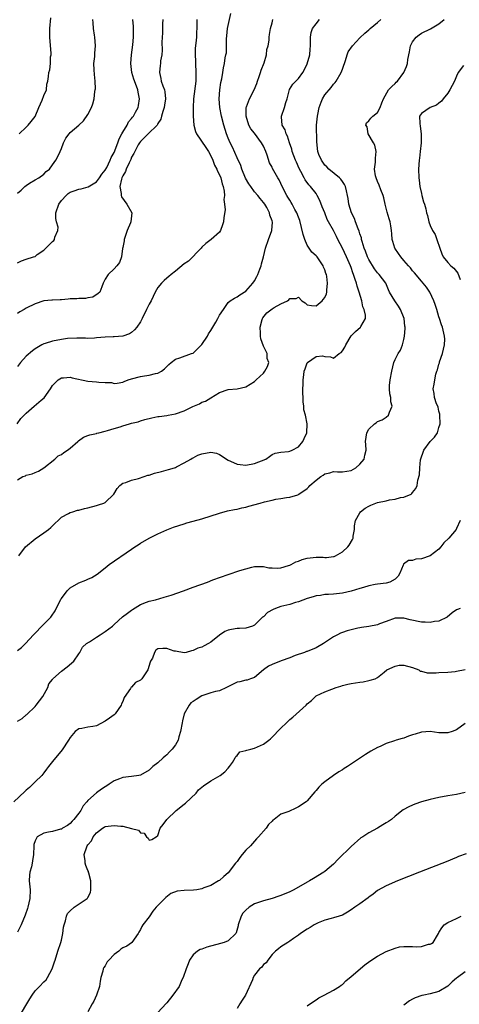
# Model space of a CAD drawing. Units: inches. Extents: x 2526000 to 2529000, y 1539000 to 1542000.
# Drawn here: x 2526825 to 2526926, y 1540273 to 1540497 of the extents above; entities that cross this region are included whole.
import ezdxf

# ---------------------------------------------------------------- set-up
doc = ezdxf.new("R2010")
doc.units = ezdxf.units.IN
doc.header["$MEASUREMENT"] = 0
doc.layers.add('LD25261539_2ft', color=253, linetype='Continuous')

msp = doc.modelspace()

# ---------------------------------------------------------------- linework, layer by layer
at = {"layer": 'LD25261539_2ft'}
for points, elevation in [([(2526824.89, 1540405), (2526825.8, 1540406.2), (2526826.53, 1540407), (2526827, 1540407.47), (2526828.83, 1540409), (2526830.43, 1540410.43), (2526831.04, 1540410.96), (2526832.55, 1540413), (2526833, 1540413.71), (2526833.62, 1540414.38), (2526834.29, 1540415), (2526835, 1540415.48), (2526835.46, 1540415.46), (2526837, 1540415.61), (2526837.46, 1540415.46), (2526841, 1540414.76), (2526843, 1540414.59), (2526843.5, 1540414.5), (2526845, 1540414.42), (2526846.39, 1540414.39), (2526847, 1540414.22), (2526847.72, 1540414.28), (2526849, 1540414.51), (2526849.33, 1540414.67), (2526850.22, 1540415), (2526851, 1540415.26), (2526853, 1540415.8), (2526853.96, 1540415.96), (2526855, 1540416.06), (2526856.47, 1540416.47), (2526857, 1540416.53), (2526857.81, 1540417), (2526858.49, 1540417.51), (2526859, 1540418.07), (2526859.47, 1540418.53), (2526860.02, 1540419), (2526861, 1540419.75), (2526862, 1540420), (2526864.63, 1540421), (2526865, 1540421.12), (2526865.96, 1540422.04), (2526866.94, 1540423), (2526867, 1540423.06), (2526868.28, 1540425), (2526868.52, 1540425.48), (2526869, 1540426.22), (2526870.19, 1540428.19), (2526870.65, 1540429), (2526871, 1540429.73), (2526871.91, 1540431), (2526873, 1540432.62), (2526873.44, 1540433), (2526874.4, 1540433.6), (2526875, 1540433.88), (2526875.63, 1540434.37), (2526877, 1540435.24), (2526878.61, 1540437), (2526879, 1540437.58), (2526879.49, 1540438.51), (2526879.72, 1540439), (2526880.2, 1540440.2), (2526880.48, 1540441), (2526880.56, 1540441.44), (2526881.02, 1540443.02), (2526881.47, 1540445), (2526882.17, 1540447), (2526882.96, 1540449.04), (2526883.08, 1540450.92), (2526883, 1540451.2), (2526882.49, 1540452.49), (2526882.41, 1540453), (2526881.77, 1540454.23), (2526881.31, 1540455), (2526881, 1540455.42), (2526880.28, 1540456.28), (2526879.77, 1540457), (2526879, 1540457.82), (2526878.11, 1540459), (2526877.66, 1540459.66), (2526876.95, 1540460.95), (2526876.11, 1540463), (2526875.84, 1540463.84), (2526875, 1540465.55), (2526873.94, 1540467.94), (2526873.44, 1540469), (2526873, 1540470.05), (2526872.63, 1540471), (2526871.98, 1540473), (2526871.45, 1540475), (2526871.06, 1540477), (2526870.92, 1540479), (2526871.09, 1540481), (2526871.34, 1540482.66), (2526871.56, 1540483.56), (2526871.75, 1540485), (2526871.94, 1540486.06), (2526872.12, 1540487), (2526872.32, 1540488.32), (2526872.49, 1540489), (2526872.58, 1540489.42), (2526872.63, 1540491), (2526872.64, 1540492.64), (2526872.68, 1540493.32), (2526872.86, 1540495), (2526873, 1540495.69), (2526873.61, 1540498.39)], 8400), ([(2526825, 1540337.37), (2526826.04, 1540337.96), (2526827, 1540338.81), (2526827.11, 1540338.89), (2526829, 1540340.72), (2526829.24, 1540341), (2526830.79, 1540343), (2526831.88, 1540345), (2526832.13, 1540345.87), (2526833, 1540346.86), (2526833.04, 1540346.95), (2526835, 1540348.74), (2526836.29, 1540349.71), (2526837.85, 1540351), (2526839, 1540352.64), (2526839.22, 1540353), (2526839.77, 1540354.23), (2526840.72, 1540355), (2526841.37, 1540355.37), (2526843, 1540356.5), (2526843.8, 1540357), (2526844.52, 1540357.48), (2526845, 1540357.79), (2526846.66, 1540359), (2526847, 1540359.34), (2526848.92, 1540361.08), (2526850.04, 1540361.96), (2526851, 1540362.62), (2526851.22, 1540362.78), (2526853, 1540363.89), (2526854.41, 1540364.41), (2526855, 1540364.66), (2526856.42, 1540365), (2526858.44, 1540365.56), (2526859.97, 1540366.03), (2526862.78, 1540367), (2526865, 1540367.83), (2526868.24, 1540369), (2526869.48, 1540369.48), (2526873, 1540370.76), (2526875.63, 1540371.63), (2526877, 1540372.04), (2526878.4, 1540372.4), (2526879, 1540372.53), (2526881, 1540372.54), (2526882.27, 1540372.27), (2526883, 1540372.21), (2526884.14, 1540372.14), (2526885, 1540372.24), (2526886.74, 1540372.74), (2526887, 1540372.84), (2526887.31, 1540373), (2526888.37, 1540373.63), (2526889, 1540373.77), (2526889.86, 1540374.14), (2526891, 1540374.41), (2526893, 1540374.64), (2526894.66, 1540374.66), (2526895, 1540374.62), (2526895.38, 1540374.62), (2526897, 1540374.82), (2526897.14, 1540374.86), (2526897.46, 1540375), (2526899, 1540375.85), (2526900.24, 1540377), (2526900.57, 1540377.43), (2526901.3, 1540378.7), (2526901.45, 1540379), (2526901.48, 1540379.48), (2526901.74, 1540381), (2526901.77, 1540381.77), (2526901.99, 1540383), (2526903, 1540384.8), (2526903.14, 1540385), (2526904.18, 1540385.82), (2526905, 1540386.31), (2526905.47, 1540386.53), (2526907, 1540387.09), (2526909, 1540387.53), (2526909.72, 1540387.72), (2526911, 1540387.86), (2526912.24, 1540388.24), (2526913, 1540388.3), (2526914.64, 1540389), (2526914.85, 1540389.15), (2526915, 1540389.38), (2526915.72, 1540390.28), (2526916.02, 1540391), (2526916.21, 1540392.21), (2526916.6, 1540393.4), (2526916.65, 1540395), (2526916.81, 1540396.81), (2526917.55, 1540399), (2526919, 1540401.03), (2526920.01, 1540401.99), (2526920.64, 1540403), (2526921, 1540404.17), (2526921.24, 1540405), (2526921.22, 1540407), (2526921.21, 1540407.21), (2526921, 1540407.91), (2526920.8, 1540408.8), (2526920.72, 1540409), (2526920.46, 1540409.54), (2526919.95, 1540411), (2526919.91, 1540411.91), (2526919.66, 1540413), (2526919.93, 1540414.07), (2526920.06, 1540415), (2526920.29, 1540416.29), (2526920.54, 1540417), (2526920.7, 1540417.3), (2526921, 1540418.63), (2526921.11, 1540418.89), (2526921.11, 1540419), (2526921.13, 1540419.13), (2526921.77, 1540421), (2526922.23, 1540423), (2526922.3, 1540424.3), (2526922.27, 1540425), (2526921.78, 1540427), (2526921.54, 1540427.54), (2526921.12, 1540429), (2526921, 1540429.35), (2526920.52, 1540431), (2526920.15, 1540432.15), (2526919.85, 1540433), (2526918.94, 1540435), (2526918.12, 1540436.12), (2526917.43, 1540437), (2526917, 1540437.46), (2526915.4, 1540439.4), (2526915, 1540439.84), (2526914.5, 1540440.5), (2526914.03, 1540441), (2526913, 1540442.21), (2526912.3, 1540443), (2526911.81, 1540443.81), (2526910.94, 1540445), (2526910.48, 1540446.48), (2526910.36, 1540447), (2526910.25, 1540448.25), (2526910.22, 1540449), (2526910.06, 1540450.06), (2526909.89, 1540451), (2526909.68, 1540451.68), (2526909.18, 1540453.18), (2526908.72, 1540455), (2526908.41, 1540456.41), (2526908.26, 1540457), (2526907.77, 1540458.23), (2526907.36, 1540459.36), (2526907, 1540460.17), (2526906.66, 1540461), (2526906.56, 1540461.44), (2526906.35, 1540463), (2526906.57, 1540464.58), (2526906.56, 1540465), (2526906.51, 1540465.49), (2526906.71, 1540467), (2526906.42, 1540468.42), (2526906.11, 1540469), (2526904.86, 1540471), (2526904.61, 1540472.61), (2526904.36, 1540473), (2526904.48, 1540473.52), (2526905, 1540474), (2526905.45, 1540474.55), (2526905.95, 1540475), (2526907, 1540475.86), (2526907.61, 1540477), (2526907.95, 1540478.05), (2526908.38, 1540479), (2526909.54, 1540481), (2526910.23, 1540481.77), (2526911, 1540482.47), (2526911.25, 1540482.75), (2526911.55, 1540483), (2526913, 1540485), (2526913.63, 1540486.37), (2526913.81, 1540487), (2526913.91, 1540487.91), (2526914.32, 1540489.68), (2526914.5, 1540491), (2526915, 1540491.92), (2526915.78, 1540493), (2526916.45, 1540493.55), (2526917, 1540493.94), (2526919.06, 1540494.94), (2526921, 1540496.01), (2526922.2, 1540497)], 8408), ([(2526825, 1540353.47), (2526825.88, 1540354.12), (2526826.84, 1540355), (2526828.68, 1540357), (2526829, 1540357.41), (2526830.57, 1540359), (2526831, 1540359.39), (2526832.58, 1540361), (2526832.78, 1540361.22), (2526833.55, 1540362.45), (2526833.84, 1540363), (2526834.61, 1540364.61), (2526834.88, 1540365.12), (2526835, 1540365.3), (2526836.32, 1540367), (2526837, 1540367.68), (2526839, 1540368.83), (2526840.58, 1540369.42), (2526841, 1540369.64), (2526841.94, 1540370.06), (2526843.18, 1540370.82), (2526845, 1540372.26), (2526845.91, 1540373), (2526851, 1540376.52), (2526851.75, 1540377), (2526852.49, 1540377.51), (2526853, 1540377.89), (2526855, 1540378.99), (2526857, 1540379.98), (2526859, 1540380.89), (2526860.53, 1540381.47), (2526863, 1540382.27), (2526863.55, 1540382.45), (2526865, 1540382.85), (2526867, 1540383.43), (2526871, 1540384.72), (2526872.81, 1540385.19), (2526874.45, 1540385.55), (2526875, 1540385.61), (2526876.09, 1540385.91), (2526877, 1540386.07), (2526877.7, 1540386.3), (2526880.31, 1540387), (2526881.24, 1540387.24), (2526883, 1540387.63), (2526883.87, 1540387.87), (2526885, 1540388.02), (2526886.28, 1540388.28), (2526887, 1540388.29), (2526888.89, 1540388.89), (2526889, 1540388.91), (2526889.1, 1540389), (2526891, 1540390.32), (2526891.35, 1540390.65), (2526891.58, 1540391), (2526893, 1540392.19), (2526894.06, 1540393), (2526894.63, 1540393.37), (2526895, 1540393.65), (2526896.14, 1540393.86), (2526897, 1540394.19), (2526897.91, 1540394.09), (2526899, 1540394.07), (2526901, 1540394.4), (2526902.05, 1540395), (2526903, 1540395.82), (2526903.98, 1540397), (2526904.15, 1540397.85), (2526904.41, 1540399), (2526904.34, 1540400.34), (2526904.29, 1540401), (2526904.57, 1540403), (2526905, 1540403.79), (2526906.29, 1540405), (2526906.72, 1540405.28), (2526907, 1540405.51), (2526908.05, 1540405.95), (2526909, 1540406.56), (2526909.47, 1540407), (2526909.7, 1540407.7), (2526910.31, 1540409), (2526910.04, 1540410.04), (2526910.01, 1540411), (2526909.81, 1540411.81), (2526909.74, 1540413), (2526909.76, 1540413.76), (2526909.89, 1540415), (2526910.25, 1540417), (2526910.73, 1540419), (2526911, 1540419.65), (2526911.67, 1540421), (2526912.2, 1540421.8), (2526912.68, 1540423), (2526913, 1540424.18), (2526913.17, 1540425), (2526913.29, 1540426.71), (2526913.27, 1540427), (2526913.23, 1540427.23), (2526913.04, 1540429), (2526912.27, 1540431), (2526911.81, 1540431.81), (2526910.94, 1540433), (2526909.76, 1540435), (2526909.49, 1540435.49), (2526908.89, 1540437), (2526907.41, 1540439), (2526907, 1540439.4), (2526906.3, 1540440.3), (2526905, 1540442.4), (2526904.73, 1540443), (2526904.28, 1540444.28), (2526903.99, 1540445), (2526903.5, 1540446.5), (2526903.39, 1540447), (2526903.35, 1540447.35), (2526903, 1540448.25), (2526902.84, 1540448.84), (2526902.58, 1540449.42), (2526902, 1540451), (2526901.77, 1540451.77), (2526901.06, 1540453), (2526900.49, 1540455), (2526900.32, 1540456.32), (2526900.2, 1540457), (2526899.95, 1540458.05), (2526899.71, 1540459), (2526899.48, 1540459.48), (2526899, 1540460.18), (2526898.68, 1540460.68), (2526898.38, 1540461), (2526895.88, 1540463), (2526895.47, 1540463.47), (2526895, 1540463.89), (2526894.21, 1540465), (2526893.67, 1540466.33), (2526893.43, 1540467), (2526893.2, 1540469.2), (2526893.13, 1540473), (2526893.3, 1540475), (2526893.39, 1540475.39), (2526893.71, 1540477), (2526894.18, 1540478.18), (2526894.46, 1540479), (2526895, 1540479.9), (2526896.42, 1540481.58), (2526897, 1540482.32), (2526897.33, 1540482.67), (2526897.59, 1540483), (2526898.75, 1540485), (2526899, 1540485.76), (2526899.33, 1540486.67), (2526899.46, 1540487), (2526899.71, 1540487.71), (2526900.09, 1540489), (2526900.35, 1540489.65), (2526901.28, 1540491), (2526903, 1540492.86), (2526904.1, 1540493.9), (2526905, 1540494.66), (2526905.36, 1540495), (2526907, 1540496.34), (2526907.73, 1540497)], 8406), ([(2526825, 1540392.29), (2526826.22, 1540393), (2526826.79, 1540393.21), (2526827, 1540393.31), (2526828.37, 1540393.63), (2526829, 1540393.97), (2526829.77, 1540394.23), (2526831, 1540395.03), (2526833.54, 1540397), (2526834.3, 1540397.7), (2526835, 1540398.07), (2526835.53, 1540398.47), (2526836.4, 1540399), (2526837, 1540399.47), (2526838.75, 1540401), (2526838.87, 1540401.13), (2526840.05, 1540401.95), (2526841, 1540402.34), (2526841.48, 1540402.52), (2526843, 1540402.85), (2526843.11, 1540402.89), (2526843.5, 1540403), (2526845, 1540403.38), (2526845.48, 1540403.48), (2526847, 1540403.97), (2526848.37, 1540404.37), (2526849, 1540404.57), (2526850.5, 1540405), (2526851, 1540405.14), (2526852.52, 1540405.48), (2526853, 1540405.67), (2526853.98, 1540405.98), (2526855.62, 1540406.38), (2526857, 1540406.65), (2526857.28, 1540406.72), (2526859, 1540406.93), (2526859.33, 1540407), (2526861, 1540407.28), (2526863, 1540407.97), (2526864.95, 1540408.95), (2526866.42, 1540409.58), (2526867, 1540409.92), (2526867.81, 1540410.19), (2526869, 1540410.94), (2526871, 1540412.14), (2526873, 1540412.8), (2526875, 1540412.98), (2526877, 1540413.47), (2526879, 1540414.67), (2526879.38, 1540415), (2526881, 1540416.58), (2526881.35, 1540417), (2526881.93, 1540418.07), (2526882.24, 1540419), (2526881.9, 1540419.9), (2526881.83, 1540421), (2526881, 1540422.71), (2526880.39, 1540424.39), (2526880.37, 1540425), (2526880.38, 1540425.62), (2526880.29, 1540427), (2526880.74, 1540428.74), (2526880.78, 1540429), (2526880.85, 1540429.15), (2526881.76, 1540430.24), (2526883, 1540431.17), (2526883.46, 1540431.46), (2526885, 1540432.33), (2526886.53, 1540433), (2526886.8, 1540433.2), (2526887, 1540433.55), (2526888.48, 1540433.52), (2526889, 1540433.84), (2526889.78, 1540433), (2526890.55, 1540432.55), (2526891, 1540432.13), (2526891.94, 1540431.94), (2526893, 1540431.88), (2526894.36, 1540433), (2526894.66, 1540433.34), (2526895, 1540433.76), (2526895.37, 1540434.63), (2526895.47, 1540435), (2526895.44, 1540435.44), (2526895.63, 1540437), (2526895.47, 1540438.53), (2526895.35, 1540439), (2526895.24, 1540439.24), (2526895, 1540440.06), (2526894.7, 1540440.7), (2526894.65, 1540441), (2526893.24, 1540443), (2526893, 1540443.24), (2526892.05, 1540444.05), (2526891.42, 1540445), (2526891, 1540445.68), (2526890.41, 1540447), (2526890.08, 1540448.08), (2526889.72, 1540449.72), (2526889.29, 1540451.29), (2526889, 1540452.01), (2526888.64, 1540453), (2526888.2, 1540453.8), (2526887.59, 1540455), (2526887.37, 1540455.37), (2526887, 1540455.9), (2526886.58, 1540456.58), (2526886.33, 1540457), (2526885.31, 1540459), (2526885, 1540459.73), (2526884.57, 1540460.57), (2526884.3, 1540461), (2526883.12, 1540463.12), (2526883, 1540463.4), (2526882.43, 1540464.43), (2526881.88, 1540466.12), (2526881.55, 1540467), (2526881, 1540468.18), (2526880.57, 1540469), (2526879, 1540471.14), (2526878.17, 1540472.17), (2526877.72, 1540473), (2526877.07, 1540475), (2526877.1, 1540477), (2526877.19, 1540477.19), (2526877.81, 1540479), (2526878.92, 1540481), (2526879.53, 1540482.47), (2526879.7, 1540483), (2526880.07, 1540484.07), (2526880.36, 1540485), (2526880.48, 1540485.52), (2526881.19, 1540487.19), (2526881.72, 1540489), (2526881.8, 1540490.2), (2526882.08, 1540491), (2526882.3, 1540492.3), (2526882.29, 1540493), (2526882.37, 1540493.64), (2526882.62, 1540495), (2526883, 1540496.25), (2526883.17, 1540497)], 8402), ([(2526865.83, 1540497), (2526865.87, 1540495), (2526865.81, 1540494.19), (2526865.76, 1540493), (2526865.65, 1540491.65), (2526865.49, 1540490.51), (2526865.45, 1540489), (2526865.54, 1540487.54), (2526865.52, 1540487), (2526865.65, 1540485), (2526865.6, 1540483), (2526865.11, 1540479), (2526864.99, 1540477), (2526864.98, 1540475), (2526865.15, 1540473), (2526865.57, 1540471.57), (2526865.8, 1540471), (2526867.9, 1540467.9), (2526868.47, 1540467), (2526869, 1540466), (2526869.46, 1540465), (2526869.89, 1540463.89), (2526870.39, 1540463), (2526870.54, 1540462.54), (2526871, 1540461.71), (2526871.3, 1540461), (2526871.64, 1540459.64), (2526871.87, 1540459), (2526872.06, 1540457.94), (2526872.12, 1540457), (2526872.03, 1540456.03), (2526872.16, 1540455), (2526872.27, 1540453.73), (2526871.99, 1540451.99), (2526871.93, 1540451), (2526871.7, 1540450.3), (2526871.24, 1540449), (2526871, 1540448.67), (2526869.15, 1540447), (2526867.91, 1540446.09), (2526867, 1540445.22), (2526866.81, 1540445), (2526863.94, 1540442.06), (2526863, 1540441.39), (2526861, 1540439.78), (2526859.98, 1540439), (2526859.46, 1540438.54), (2526859, 1540438.18), (2526858.39, 1540437.61), (2526857.78, 1540437), (2526857, 1540436.04), (2526856.38, 1540435), (2526855.41, 1540433), (2526855, 1540432.25), (2526854.4, 1540431), (2526853.36, 1540429), (2526853, 1540428.2), (2526852.15, 1540427), (2526851.62, 1540426.38), (2526851, 1540425.77), (2526850.53, 1540425.47), (2526849, 1540424.98), (2526847, 1540424.81), (2526846.82, 1540424.82), (2526845, 1540424.71), (2526843, 1540424.57), (2526842.53, 1540424.53), (2526841, 1540424.47), (2526840.49, 1540424.49), (2526839, 1540424.49), (2526838.52, 1540424.52), (2526836.41, 1540424.41), (2526835, 1540424.23), (2526833, 1540423.86), (2526831.29, 1540423.29), (2526831, 1540423.21), (2526830.58, 1540423), (2526829, 1540422.06), (2526828.39, 1540421.6), (2526827, 1540420.42), (2526825.7, 1540419), (2526825, 1540418.03)], 8398), ([(2526858.07, 1540497), (2526858.04, 1540496.04), (2526858.05, 1540495), (2526858.03, 1540493.97), (2526857.9, 1540491.9), (2526857.93, 1540490.07), (2526857.84, 1540489), (2526857.61, 1540487.61), (2526857.54, 1540487), (2526857.47, 1540486.53), (2526857.31, 1540485), (2526857.64, 1540483.64), (2526857.71, 1540483), (2526858.09, 1540481.91), (2526858.46, 1540481), (2526858.56, 1540480.56), (2526858.74, 1540479), (2526858.47, 1540477.53), (2526858.4, 1540477), (2526858.1, 1540476.1), (2526857.82, 1540475), (2526857.68, 1540474.32), (2526857, 1540473.34), (2526856.9, 1540473.1), (2526856.81, 1540473), (2526854.74, 1540471), (2526853, 1540469.27), (2526852.8, 1540469), (2526852.52, 1540468.52), (2526851.7, 1540467), (2526851.49, 1540466.51), (2526851, 1540465.68), (2526850.82, 1540465.18), (2526850.44, 1540464.44), (2526849.79, 1540463), (2526849.59, 1540462.41), (2526849, 1540461.49), (2526848.86, 1540461.14), (2526848.78, 1540461), (2526848.67, 1540460.67), (2526848.3, 1540459), (2526848.59, 1540457.41), (2526848.6, 1540457), (2526848.7, 1540456.7), (2526849.9, 1540455), (2526851.04, 1540453), (2526850.84, 1540451), (2526850.74, 1540450.74), (2526849.96, 1540449), (2526849.42, 1540447.42), (2526849.3, 1540447), (2526849.33, 1540446.67), (2526849, 1540445.12), (2526848.94, 1540444.94), (2526848.67, 1540443), (2526848.25, 1540441.75), (2526847.64, 1540441), (2526847, 1540440.3), (2526845.65, 1540439), (2526845, 1540437.97), (2526844.7, 1540437.3), (2526844.52, 1540437), (2526844.2, 1540436.2), (2526843.76, 1540435), (2526843.36, 1540434.64), (2526842.13, 1540433.87), (2526841, 1540433.69), (2526840.46, 1540433.54), (2526839, 1540433.55), (2526838.51, 1540433.49), (2526837, 1540433.45), (2526836.58, 1540433.42), (2526835, 1540433.27), (2526834.73, 1540433.27), (2526833, 1540433.16), (2526832.84, 1540433.16), (2526831, 1540432.98), (2526829, 1540432.34), (2526827, 1540431.31), (2526826.5, 1540431), (2526825.53, 1540430.47), (2526825, 1540430.14)], 8396), ([(2526825, 1540441.65), (2526825.9, 1540442.1), (2526827, 1540442.52), (2526828.67, 1540443), (2526829, 1540443.13), (2526829.52, 1540443.52), (2526831, 1540444.54), (2526831.43, 1540445), (2526832.22, 1540445.78), (2526833, 1540446.53), (2526833.25, 1540446.75), (2526833.45, 1540447), (2526833.52, 1540447.52), (2526834.21, 1540449), (2526834.24, 1540449.76), (2526833.88, 1540451), (2526833.74, 1540451.74), (2526833.73, 1540453), (2526834.39, 1540455), (2526835, 1540455.86), (2526836.07, 1540457), (2526836.55, 1540457.45), (2526837, 1540457.72), (2526837.93, 1540458.07), (2526839, 1540458.43), (2526839.5, 1540458.5), (2526841.07, 1540458.93), (2526843, 1540460.11), (2526843.67, 1540461), (2526844.18, 1540461.82), (2526845, 1540462.73), (2526845.32, 1540463.32), (2526846.14, 1540465), (2526846.36, 1540465.64), (2526847, 1540466.78), (2526847.83, 1540469), (2526848.13, 1540469.87), (2526848.79, 1540471), (2526849, 1540471.41), (2526849.97, 1540473), (2526850.27, 1540473.73), (2526851, 1540474.48), (2526851.21, 1540474.79), (2526851.42, 1540475), (2526851.91, 1540475.91), (2526852.46, 1540477), (2526852.55, 1540477.45), (2526852.78, 1540479), (2526852.5, 1540480.5), (2526852.44, 1540481), (2526852.14, 1540481.86), (2526851.48, 1540483.48), (2526851.01, 1540485), (2526850.79, 1540487), (2526851, 1540489), (2526851.29, 1540491.29), (2526851.41, 1540493), (2526851.41, 1540494.59), (2526851.44, 1540495), (2526851.44, 1540495.44), (2526851.3, 1540497)], 8394), ([(2526825, 1540457.54), (2526825.84, 1540458.16), (2526826.7, 1540459), (2526827, 1540459.26), (2526827.77, 1540459.77), (2526829, 1540460.53), (2526829.86, 1540461), (2526831, 1540461.82), (2526831.57, 1540462.43), (2526832.29, 1540463), (2526833, 1540463.94), (2526833.76, 1540465), (2526834.18, 1540465.82), (2526834.71, 1540467), (2526835, 1540467.66), (2526835.5, 1540469), (2526835.99, 1540470.01), (2526836.74, 1540471), (2526837, 1540471.3), (2526838.99, 1540473.01), (2526840.04, 1540473.96), (2526841, 1540475.44), (2526841.82, 1540477), (2526842.19, 1540477.81), (2526842.47, 1540479), (2526842.65, 1540480.65), (2526842.73, 1540481), (2526842.75, 1540481.25), (2526842.67, 1540483), (2526842.52, 1540484.52), (2526842.45, 1540485.55), (2526842.42, 1540487), (2526842.58, 1540488.58), (2526842.61, 1540489.39), (2526842.77, 1540491), (2526842.62, 1540493), (2526842.53, 1540493.47), (2526842.31, 1540495), (2526842.25, 1540496.25), (2526842.16, 1540497)], 8392), ([(2526825.32, 1540375), (2526826.84, 1540377), (2526829, 1540378.83), (2526831, 1540380.22), (2526832.09, 1540381), (2526832.59, 1540381.41), (2526833, 1540381.84), (2526833.62, 1540382.38), (2526834.29, 1540383), (2526835, 1540383.74), (2526836.61, 1540384.61), (2526837, 1540384.85), (2526837.57, 1540385), (2526838.66, 1540385.34), (2526839, 1540385.4), (2526840.25, 1540385.75), (2526841, 1540385.9), (2526843, 1540386.42), (2526843.45, 1540386.55), (2526844.69, 1540387), (2526845, 1540387.15), (2526846.92, 1540389), (2526847.67, 1540390.33), (2526848.32, 1540391), (2526849, 1540391.54), (2526849.67, 1540391.67), (2526851, 1540392.18), (2526852.54, 1540392.54), (2526853.87, 1540393), (2526854.69, 1540393.31), (2526855, 1540393.37), (2526856.21, 1540393.79), (2526857.8, 1540394.2), (2526859.41, 1540394.59), (2526860.73, 1540395), (2526861, 1540395.1), (2526861.2, 1540395.2), (2526863, 1540396.13), (2526864.46, 1540397), (2526864.78, 1540397.22), (2526865, 1540397.28), (2526866.11, 1540397.89), (2526867, 1540398.21), (2526869, 1540398.58), (2526870.33, 1540398.33), (2526871, 1540398.07), (2526873, 1540396.74), (2526874.23, 1540396.23), (2526875, 1540395.81), (2526875.75, 1540395.75), (2526877, 1540395.6), (2526879, 1540396.02), (2526881.55, 1540397), (2526882.42, 1540397.58), (2526883, 1540398), (2526883.68, 1540398.32), (2526885, 1540398.57), (2526886.7, 1540398.7), (2526887, 1540398.78), (2526887.59, 1540399), (2526889, 1540399.75), (2526889.99, 1540401), (2526890.29, 1540401.71), (2526890.92, 1540403), (2526891, 1540405), (2526890.58, 1540407), (2526890.22, 1540408.22), (2526890.23, 1540409), (2526890.04, 1540410.04), (2526890.07, 1540411), (2526890, 1540412), (2526890.01, 1540413), (2526890.06, 1540413.94), (2526890.06, 1540415), (2526890.2, 1540416.2), (2526890.32, 1540417), (2526890.49, 1540417.51), (2526891, 1540418.93), (2526891.05, 1540419), (2526893, 1540420.37), (2526894.46, 1540420.46), (2526895, 1540420.34), (2526896.3, 1540420.3), (2526897, 1540419.98), (2526898.25, 1540421), (2526898.72, 1540421.28), (2526899, 1540421.62), (2526899.56, 1540422.44), (2526899.79, 1540423), (2526900.99, 1540425.01), (2526901.96, 1540426.04), (2526903.13, 1540427), (2526903.2, 1540427.2), (2526904.23, 1540429), (2526904.28, 1540429.72), (2526903.96, 1540431), (2526903.67, 1540431.67), (2526903.42, 1540433), (2526902.83, 1540435), (2526902.35, 1540436.35), (2526902.2, 1540437), (2526901.88, 1540437.88), (2526901.55, 1540439), (2526901.4, 1540439.4), (2526901, 1540440.58), (2526900.84, 1540441), (2526899.93, 1540443), (2526899, 1540444.99), (2526897.93, 1540447), (2526897.63, 1540447.63), (2526897, 1540448.99), (2526895.86, 1540451), (2526895.52, 1540451.52), (2526895, 1540453), (2526894.4, 1540454.4), (2526893.86, 1540455.86), (2526893.28, 1540457), (2526893, 1540457.43), (2526891.75, 1540459), (2526891.38, 1540459.38), (2526890.54, 1540460.54), (2526890.28, 1540461), (2526889.53, 1540462.47), (2526889.15, 1540463.15), (2526888.55, 1540464.55), (2526888.34, 1540465), (2526887.59, 1540467), (2526887.49, 1540467.49), (2526886.98, 1540469), (2526886.51, 1540470.51), (2526886.22, 1540471), (2526885.95, 1540471.95), (2526885.31, 1540473), (2526885.14, 1540474.86), (2526885.14, 1540475), (2526885.84, 1540477), (2526886.14, 1540478.14), (2526886.42, 1540479), (2526886.93, 1540481.07), (2526887.7, 1540482.3), (2526888.36, 1540483), (2526889, 1540483.6), (2526890, 1540485), (2526890.38, 1540485.62), (2526891, 1540486.94), (2526891.56, 1540489), (2526891.69, 1540490.31), (2526891.71, 1540491), (2526891.71, 1540493), (2526891.92, 1540494.08), (2526892.22, 1540495), (2526893, 1540496.08), (2526893.75, 1540497)], 8404), ([(2526825.36, 1540471), (2526827, 1540472.5), (2526827.47, 1540473), (2526828.15, 1540473.85), (2526829, 1540474.98), (2526829.88, 1540477), (2526830.64, 1540478.64), (2526831, 1540479.7), (2526831.59, 1540481), (2526831.69, 1540482.31), (2526831.94, 1540483), (2526832.05, 1540484.05), (2526832.12, 1540485), (2526832.4, 1540485.6), (2526832.52, 1540487), (2526832.52, 1540488.52), (2526832.65, 1540489), (2526832.67, 1540489.33), (2526832.4, 1540493), (2526832.39, 1540493.61), (2526832.4, 1540495), (2526832.58, 1540497.42)], 8390), ([(2526926.57, 1540486.57), (2526925.39, 1540485), (2526925, 1540484.14), (2526924.57, 1540483), (2526924, 1540482), (2526923.5, 1540481), (2526923, 1540480.27), (2526921.94, 1540479), (2526921.57, 1540478.43), (2526921, 1540477.96), (2526920.43, 1540477.57), (2526918.97, 1540477), (2526917, 1540475.66), (2526916.6, 1540475), (2526916.61, 1540473.39), (2526916.73, 1540472.73), (2526916.95, 1540471), (2526916.94, 1540469), (2526916.7, 1540467), (2526916.54, 1540465.46), (2526916.47, 1540465), (2526916.37, 1540463), (2526916.43, 1540461), (2526916.48, 1540460.48), (2526916.67, 1540459), (2526917, 1540457.42), (2526917.11, 1540457), (2526917.5, 1540455.5), (2526917.69, 1540455), (2526917.97, 1540453.97), (2526918.18, 1540453), (2526918.39, 1540452.39), (2526918.66, 1540451), (2526919, 1540450.12), (2526919.54, 1540449), (2526920.11, 1540448.11), (2526920.54, 1540447), (2526921.2, 1540445), (2526921.67, 1540443.67), (2526921.99, 1540443), (2526923, 1540441.75), (2526923.72, 1540441), (2526924.42, 1540440.42), (2526925, 1540439.66), (2526925.27, 1540439.27), (2526925.85, 1540437.85)], 8410), ([(2526925.85, 1540383), (2526925, 1540381.19), (2526924.89, 1540381), (2526923.23, 1540379), (2526922.07, 1540377.93), (2526921.45, 1540377), (2526921, 1540376.52), (2526919, 1540374.99), (2526917, 1540374.31), (2526915.76, 1540374.24), (2526915, 1540373.92), (2526914.07, 1540373.93), (2526912.94, 1540373.06), (2526912.89, 1540373), (2526912.85, 1540372.85), (2526912.12, 1540371), (2526911.67, 1540370.33), (2526911, 1540369.63), (2526909.84, 1540369), (2526909, 1540368.79), (2526907, 1540368.56), (2526906.48, 1540368.48), (2526905, 1540368.14), (2526903.79, 1540367.79), (2526903, 1540367.51), (2526901, 1540366.91), (2526899, 1540366.48), (2526897.68, 1540366.32), (2526897, 1540366.29), (2526895.82, 1540366.18), (2526895, 1540366.14), (2526893.98, 1540365.98), (2526893, 1540365.85), (2526892.32, 1540365.68), (2526891, 1540365.27), (2526889, 1540364.48), (2526888.35, 1540364.35), (2526887, 1540363.91), (2526885.63, 1540363.63), (2526885, 1540363.45), (2526883.8, 1540363), (2526883.23, 1540362.77), (2526881.95, 1540362.05), (2526881, 1540361.13), (2526880.92, 1540361.08), (2526880.83, 1540361), (2526879, 1540359.17), (2526878.53, 1540359), (2526877, 1540358.52), (2526875.56, 1540358.44), (2526875, 1540358.44), (2526873.77, 1540358.23), (2526873, 1540358.03), (2526872.25, 1540357.75), (2526871, 1540356.94), (2526869, 1540355.3), (2526868.53, 1540355), (2526867.51, 1540354.49), (2526867, 1540354.21), (2526866.04, 1540353.96), (2526865, 1540353.4), (2526864.65, 1540353.35), (2526863.41, 1540353), (2526863, 1540352.91), (2526861, 1540353.25), (2526860.68, 1540353.32), (2526859, 1540353.86), (2526858.09, 1540353.91), (2526857, 1540353.78), (2526856.5, 1540353.5), (2526856.22, 1540353), (2526855.72, 1540351.72), (2526855.31, 1540351), (2526855.22, 1540350.78), (2526854.69, 1540349), (2526853.32, 1540347), (2526853, 1540346.72), (2526851.88, 1540346.12), (2526851, 1540345.1), (2526850.93, 1540345.07), (2526850.77, 1540344.77), (2526849.29, 1540342.71), (2526849, 1540341.82), (2526848.7, 1540341.3), (2526848.59, 1540341), (2526847.22, 1540339), (2526847.12, 1540338.88), (2526847, 1540338.77), (2526845.93, 1540338.07), (2526845, 1540337.34), (2526843, 1540336.3), (2526842.13, 1540336.13), (2526841, 1540335.95), (2526839.68, 1540335.68), (2526839, 1540335.58), (2526838.16, 1540335), (2526837, 1540333.63), (2526836.61, 1540333), (2526835.18, 1540330.82), (2526833, 1540328.17), (2526832.07, 1540327), (2526831.58, 1540326.42), (2526831, 1540325.6), (2526830.54, 1540325), (2526829, 1540323.58), (2526828.47, 1540323), (2526827.74, 1540322.26), (2526827, 1540321.64), (2526826.69, 1540321.31), (2526824.19, 1540319)], 8410), ([(2526925.81, 1540363), (2526925.2, 1540362.8), (2526925, 1540362.7), (2526924.02, 1540361.98), (2526922.87, 1540361), (2526921, 1540360.14), (2526920.01, 1540360.01), (2526919, 1540359.8), (2526917.85, 1540359.85), (2526917, 1540359.86), (2526914.4, 1540360.4), (2526913, 1540360.79), (2526912.78, 1540360.78), (2526911, 1540360.8), (2526909, 1540360.07), (2526907.49, 1540359.49), (2526907, 1540359.27), (2526905, 1540358.86), (2526903.35, 1540358.65), (2526903, 1540358.59), (2526902.48, 1540358.48), (2526901, 1540358.14), (2526900.11, 1540357.89), (2526899, 1540357.51), (2526898.59, 1540357.41), (2526897.85, 1540357), (2526897, 1540356.57), (2526894.71, 1540355), (2526893, 1540354.04), (2526891, 1540353.21), (2526890.83, 1540353.17), (2526890.39, 1540353), (2526888.27, 1540352.27), (2526887, 1540351.77), (2526885.05, 1540351.05), (2526883, 1540350.27), (2526882.16, 1540349.84), (2526881.03, 1540349), (2526879, 1540347.29), (2526878.1, 1540347), (2526877.29, 1540346.71), (2526877, 1540346.67), (2526875.67, 1540346.33), (2526875, 1540346.19), (2526872.59, 1540345), (2526871, 1540344.24), (2526870.1, 1540344.1), (2526869, 1540343.81), (2526867, 1540343.11), (2526865.68, 1540342.32), (2526865, 1540341.82), (2526864.5, 1540341.5), (2526864.09, 1540341), (2526862.97, 1540339), (2526862.56, 1540337.44), (2526862.53, 1540337), (2526862.16, 1540335), (2526861.75, 1540333.75), (2526861.56, 1540333), (2526861, 1540331.97), (2526860.24, 1540331), (2526859.62, 1540330.38), (2526859, 1540329.69), (2526858.61, 1540329.39), (2526858.17, 1540329), (2526857, 1540327.84), (2526855.86, 1540327), (2526855, 1540326.19), (2526853, 1540325.08), (2526852.63, 1540325), (2526851, 1540324.78), (2526849, 1540324.56), (2526848.23, 1540324.23), (2526847, 1540323.81), (2526845.89, 1540323), (2526845.34, 1540322.66), (2526845, 1540322.42), (2526844.14, 1540321.86), (2526842.99, 1540321.01), (2526841, 1540319.3), (2526840.77, 1540319), (2526839.93, 1540318.07), (2526839.41, 1540317), (2526839, 1540316.39), (2526837.87, 1540315), (2526837.44, 1540314.56), (2526837, 1540314.05), (2526836.4, 1540313.6), (2526835.29, 1540313), (2526835, 1540312.81), (2526834.76, 1540312.76), (2526833, 1540312.23), (2526832.07, 1540312.07), (2526831, 1540311.85), (2526829.48, 1540311), (2526829, 1540310.13), (2526828.75, 1540309.25), (2526828.69, 1540309), (2526828.66, 1540307), (2526828.4, 1540305.6), (2526828.35, 1540305), (2526828.18, 1540304.18), (2526827.81, 1540303), (2526827.72, 1540302.28), (2526827.65, 1540301), (2526827.86, 1540299), (2526827.84, 1540297), (2526827.36, 1540295), (2526827.28, 1540294.72), (2526826.77, 1540293.23), (2526825.83, 1540291), (2526825, 1540289.3)], 8412), ([(2526825.88, 1540271), (2526827.13, 1540273), (2526827.82, 1540274.18), (2526828.31, 1540275), (2526829, 1540275.96), (2526830.02, 1540277), (2526831, 1540278.03), (2526831.52, 1540278.48), (2526831.86, 1540279), (2526832.93, 1540281), (2526833.44, 1540282.56), (2526833.55, 1540283), (2526834.17, 1540285), (2526834.87, 1540287), (2526835, 1540287.5), (2526835.32, 1540289), (2526835.5, 1540290.5), (2526835.61, 1540291), (2526835.93, 1540291.93), (2526836.16, 1540293), (2526836.41, 1540293.59), (2526837, 1540294.19), (2526837.89, 1540295), (2526840.89, 1540297), (2526840.94, 1540297.06), (2526841, 1540297.19), (2526841.61, 1540298.39), (2526841.68, 1540299), (2526841.68, 1540299.68), (2526841.72, 1540301), (2526841.23, 1540302.77), (2526841.21, 1540303), (2526841.16, 1540303.16), (2526841, 1540303.35), (2526840.54, 1540304.54), (2526840.41, 1540305), (2526840.4, 1540305.6), (2526840.22, 1540307), (2526840.79, 1540308.79), (2526840.87, 1540309), (2526841, 1540309.2), (2526841.88, 1540310.12), (2526842.24, 1540311), (2526843, 1540311.97), (2526844.35, 1540313), (2526844.75, 1540313.25), (2526845, 1540313.37), (2526847, 1540313.62), (2526848.57, 1540313.43), (2526849, 1540313.44), (2526850.96, 1540312.96), (2526851, 1540312.94), (2526852.55, 1540312.55), (2526853, 1540311.95), (2526853.84, 1540311.84), (2526854.4, 1540311), (2526854.73, 1540310.73), (2526855, 1540310.24), (2526855.59, 1540310.41), (2526856.59, 1540311), (2526857, 1540311.37), (2526857.5, 1540313), (2526858.16, 1540313.84), (2526859.04, 1540315), (2526861.16, 1540317), (2526863, 1540318.5), (2526863.3, 1540318.7), (2526865.71, 1540321), (2526866.25, 1540321.75), (2526867.34, 1540322.66), (2526869, 1540323.76), (2526871.18, 1540325), (2526872.21, 1540325.79), (2526873, 1540326.64), (2526873.31, 1540327), (2526873.98, 1540327.98), (2526874.59, 1540329), (2526874.72, 1540329.28), (2526875, 1540329.53), (2526875.65, 1540330.35), (2526877, 1540330.64), (2526877.22, 1540330.78), (2526878.13, 1540331), (2526879, 1540331.23), (2526881, 1540332.13), (2526882.22, 1540333), (2526882.65, 1540333.35), (2526883, 1540333.69), (2526883.65, 1540334.35), (2526884.23, 1540335), (2526885, 1540335.78), (2526886.24, 1540337), (2526887, 1540337.71), (2526887.7, 1540338.3), (2526890.73, 1540341), (2526891, 1540341.26), (2526891.93, 1540342.07), (2526892.84, 1540343), (2526893, 1540343.12), (2526895, 1540344.04), (2526896.63, 1540344.63), (2526897.57, 1540345), (2526898.66, 1540345.34), (2526899, 1540345.47), (2526900.25, 1540345.75), (2526901, 1540345.95), (2526901.96, 1540346.04), (2526903, 1540346.26), (2526903.71, 1540346.29), (2526905, 1540346.61), (2526905.35, 1540346.65), (2526906.49, 1540347), (2526907, 1540347.28), (2526908.5, 1540348.5), (2526909.09, 1540349), (2526911, 1540349.87), (2526911.94, 1540350.06), (2526913, 1540350.08), (2526915, 1540349.56), (2526916.38, 1540349), (2526916.75, 1540348.75), (2526917, 1540348.71), (2526918.34, 1540348.34), (2526919, 1540348.37), (2526920.35, 1540348.35), (2526921, 1540348.41), (2526923, 1540348.54), (2526924.69, 1540348.69), (2526925, 1540348.7), (2526927, 1540349.08)], 8414), ([(2526927, 1540336.81), (2526925, 1540335.38), (2526924.01, 1540335), (2526923, 1540334.68), (2526921.34, 1540334.66), (2526921, 1540334.67), (2526918.97, 1540334.97), (2526917, 1540334.88), (2526915.59, 1540334.41), (2526915, 1540334.26), (2526914.07, 1540333.93), (2526913, 1540333.5), (2526912.58, 1540333.42), (2526911.27, 1540333), (2526910.85, 1540332.85), (2526909, 1540332.26), (2526907.59, 1540331.59), (2526907, 1540331.33), (2526905.5, 1540330.5), (2526904.26, 1540329.74), (2526900.13, 1540327), (2526899.42, 1540326.58), (2526899, 1540326.29), (2526898.2, 1540325.8), (2526897, 1540324.99), (2526895, 1540323.54), (2526894.35, 1540323), (2526893.65, 1540322.35), (2526893, 1540321.56), (2526892.73, 1540321.27), (2526891, 1540319.24), (2526890.74, 1540319), (2526889, 1540317.82), (2526888.41, 1540317.59), (2526886.82, 1540316.82), (2526885, 1540316.18), (2526883.48, 1540315), (2526883.19, 1540314.81), (2526883, 1540314.58), (2526882.2, 1540313.8), (2526881.66, 1540313), (2526879.88, 1540311), (2526879.42, 1540310.58), (2526878.04, 1540309), (2526877, 1540307.96), (2526876.19, 1540307), (2526875.64, 1540306.36), (2526875, 1540305.42), (2526874.66, 1540305), (2526873, 1540302.82), (2526871.97, 1540302.03), (2526871, 1540301.12), (2526870.82, 1540301), (2526869, 1540299.99), (2526867.41, 1540299.41), (2526867, 1540299.22), (2526865.86, 1540299), (2526865.08, 1540298.92), (2526863, 1540298.81), (2526861.37, 1540298.63), (2526859.9, 1540298.1), (2526858.77, 1540297.23), (2526857, 1540295.44), (2526856.55, 1540295), (2526855.85, 1540294.15), (2526855, 1540292.86), (2526853.57, 1540291), (2526853.34, 1540290.66), (2526853, 1540289.95), (2526852.63, 1540289.37), (2526852.46, 1540289), (2526851.08, 1540287), (2526851.04, 1540286.96), (2526851, 1540286.94), (2526849.88, 1540286.12), (2526849, 1540285.76), (2526848.55, 1540285.45), (2526848.07, 1540285), (2526847, 1540284.23), (2526845.78, 1540283), (2526845.43, 1540282.56), (2526845, 1540281.69), (2526844.67, 1540281.33), (2526844.55, 1540281), (2526844.45, 1540280.45), (2526844.02, 1540279), (2526843.84, 1540278.16), (2526843.69, 1540277), (2526843.02, 1540275), (2526842.36, 1540273.64), (2526842.02, 1540273), (2526841, 1540271.2)], 8416), ([(2526927, 1540321.1), (2526925, 1540320.7), (2526923, 1540320.35), (2526921, 1540319.97), (2526919, 1540319.53), (2526917, 1540318.99), (2526915.53, 1540318.47), (2526915, 1540318.26), (2526914.14, 1540317.86), (2526912.86, 1540317.14), (2526911, 1540315.7), (2526910.17, 1540315), (2526909.49, 1540314.51), (2526909, 1540314.21), (2526908.23, 1540313.77), (2526906.97, 1540312.97), (2526905, 1540311.92), (2526903.62, 1540311), (2526903.23, 1540310.77), (2526901, 1540308.83), (2526898.03, 1540305.97), (2526897, 1540304.82), (2526895, 1540303.15), (2526894.79, 1540303), (2526892.42, 1540301.58), (2526891.52, 1540301), (2526891, 1540300.74), (2526887.93, 1540299), (2526887, 1540298.54), (2526885, 1540297.69), (2526884.5, 1540297.5), (2526883.03, 1540297), (2526881, 1540296.48), (2526879, 1540295.78), (2526877.76, 1540295), (2526877, 1540294.34), (2526876.36, 1540293.64), (2526875.98, 1540293), (2526875.26, 1540291), (2526875.24, 1540290.76), (2526874.82, 1540289.18), (2526874.7, 1540289), (2526873, 1540287.35), (2526872.09, 1540287), (2526871.25, 1540286.75), (2526868.1, 1540285.9), (2526867, 1540285.5), (2526866.58, 1540285.42), (2526866.02, 1540285), (2526865, 1540284.19), (2526864.16, 1540283), (2526863.88, 1540282.12), (2526863.43, 1540281), (2526862.75, 1540279), (2526862.46, 1540278.46), (2526861.81, 1540277), (2526860.4, 1540275), (2526859, 1540273.23), (2526858.88, 1540273.12), (2526857, 1540271.08)], 8418), ([(2526927.16, 1540307.16), (2526925.46, 1540306.54), (2526925, 1540306.31), (2526924.05, 1540305.95), (2526923, 1540305.51), (2526916.53, 1540303), (2526911.58, 1540301), (2526909, 1540299.86), (2526907, 1540298.78), (2526906.01, 1540297.99), (2526905, 1540297.32), (2526904.84, 1540297.16), (2526903, 1540295.81), (2526901.82, 1540295), (2526901, 1540294.41), (2526900.13, 1540293.87), (2526899, 1540293.24), (2526898.24, 1540293), (2526897, 1540292.57), (2526896.42, 1540292.42), (2526895, 1540292.08), (2526893.46, 1540291.46), (2526893, 1540291.26), (2526892.57, 1540291), (2526891.63, 1540290.37), (2526891, 1540290.03), (2526889.48, 1540289), (2526889, 1540288.64), (2526887.89, 1540287.89), (2526887, 1540287.25), (2526886.54, 1540287), (2526885, 1540285.96), (2526884.47, 1540285.53), (2526883.74, 1540285), (2526883, 1540284.23), (2526882.01, 1540283), (2526881.63, 1540282.37), (2526881, 1540281.97), (2526880.62, 1540281.38), (2526880.12, 1540281), (2526879, 1540279.54), (2526878.66, 1540279), (2526878.51, 1540278.51), (2526876.92, 1540275), (2526876.17, 1540273.83), (2526875.68, 1540273), (2526875, 1540271.99)], 8420), ([(2526891, 1540272.59), (2526892.44, 1540273.56), (2526893, 1540273.97), (2526893.61, 1540274.39), (2526894.84, 1540275), (2526897, 1540276.12), (2526898.36, 1540277), (2526898.73, 1540277.27), (2526899, 1540277.44), (2526899.75, 1540278.25), (2526901, 1540279.21), (2526904.11, 1540281.89), (2526905.26, 1540282.74), (2526907, 1540283.87), (2526909, 1540284.97), (2526911, 1540285.72), (2526912.04, 1540285.96), (2526913, 1540286.05), (2526913.92, 1540286.08), (2526915, 1540286.09), (2526915.98, 1540286.02), (2526917, 1540286.11), (2526918.59, 1540286.59), (2526919, 1540286.62), (2526919.28, 1540286.72), (2526919.66, 1540287), (2526920.65, 1540288.65), (2526920.89, 1540289), (2526921, 1540289.24), (2526921.68, 1540290.32), (2526922.16, 1540291), (2526923, 1540291.51), (2526925, 1540292.47), (2526926.02, 1540293)], 8422), ([(2526927, 1540280.33), (2526925.18, 1540279), (2526925, 1540278.84), (2526923.98, 1540278.02), (2526923, 1540277.06), (2526921, 1540275.83), (2526919, 1540275.3), (2526917.54, 1540275), (2526917.08, 1540274.92), (2526915.58, 1540274.42), (2526915, 1540274.06), (2526914.29, 1540273.71), (2526913, 1540272.71)], 8424)]:
    msp.add_lwpolyline(points, dxfattribs=dict(at, elevation=elevation))

doc.saveas('drawing.dxf')
